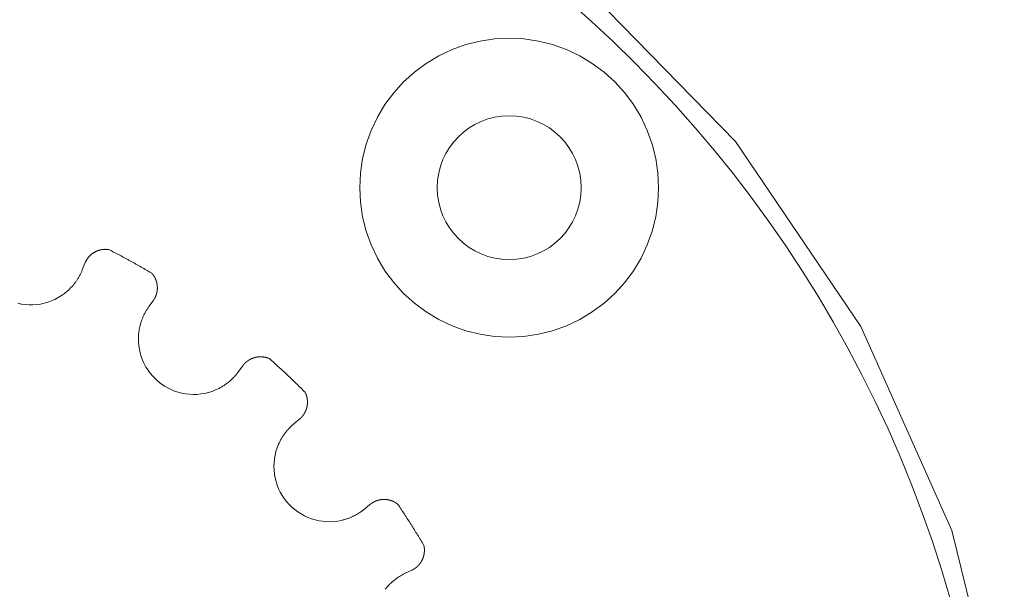
# Model space of a CAD drawing. Units: millimetres. Extents: x 3271 to 5104, y -729 to 1951.
# Drawn here: x 4102 to 4147, y 645 to 671 of the extents above; entities that cross this region are included whole.
import ezdxf

# ---------------------------------------------------------------- set-up
doc = ezdxf.new("R2010")
doc.units = ezdxf.units.MM
doc.header["$LTSCALE"] = 50.8
doc.layers.get('0').update_dxf_attribs({"lineweight": 0})

msp = doc.modelspace()

# ---------------------------------------------------------------- linework, layer by layer
at = {"color": 30, "linetype": 'Continuous', "lineweight": 0}
for p, q in [((4105.305, 659.761), (4105.423, 660.058)), ((4108.504, 658.364), (4108.317, 658.106)), ((4112.362, 655.167), (4112.55, 655.425)), ((4115.113, 653.018), (4114.867, 652.814)), ((4118.054, 648.961), (4118.3, 649.165)), ((4120.185, 646.196), (4119.896, 646.06))]:
    msp.add_line(p, q, dxfattribs=at)
at = {"color": 30, "linetype": 'Continuous', "lineweight": 0, "flags": 128}
for points in [[(4106.505, 660.678), (4106.505, 660.678, 0.004295), (4106.492, 660.68, 0.004748), (4106.478, 660.682), (4106.474, 660.683, 0.006132), (4106.452, 660.685), (4106.449, 660.685, 0.008034), (4106.42, 660.688), (4106.418, 660.688, 0.007972), (4106.386, 660.689), (4106.383, 660.69, 0.008883), (4106.352, 660.69, 0.006418), (4106.322, 660.69), (4106.321, 660.69, 0.010778), (4106.287, 660.688), (4106.283, 660.688, 0.010257), (4106.242, 660.684), (4106.242, 660.684, 0.01048), (4106.2, 660.678), (4106.199, 660.678, 0.01078), (4106.157, 660.671), (4106.156, 660.67, 0.011147), (4106.113, 660.661), (4106.107, 660.659, 0.011576), (4106.073, 660.65), (4106.071, 660.649, 0.005954), (4106.042, 660.641, 0.009173), (4106.014, 660.631), (4106.006, 660.628, 0.011908), (4105.971, 660.615, 0.006119), (4105.938, 660.6), (4105.937, 660.6, 0.012572), (4105.904, 660.584), (4105.903, 660.584, 0.006437), (4105.87, 660.566), (4105.87, 660.566, 0.013124), (4105.836, 660.547), (4105.836, 660.547, 0.006681), (4105.803, 660.526), (4105.803, 660.526, 0.013532), (4105.77, 660.503), (4105.763, 660.498, 0.013697), (4105.722, 660.466), (4105.717, 660.462, 0.012023), (4105.688, 660.437, 0.006842), (4105.659, 660.411), (4105.657, 660.409, 0.014285), (4105.627, 660.378), (4105.622, 660.373, 0.0074), (4105.602, 660.351, 0.007543), (4105.582, 660.328), (4105.582, 660.328, 0.007686), (4105.563, 660.305), (4105.563, 660.305, 0.007816), (4105.545, 660.281), (4105.545, 660.28, 0.007932), (4105.527, 660.255), (4105.527, 660.255, 0.008033), (4105.51, 660.229), (4105.51, 660.229, 0.008117), (4105.493, 660.202), (4105.493, 660.202, 0.008184), (4105.477, 660.174), (4105.477, 660.174, 0.008233), (4105.462, 660.145), (4105.462, 660.145, 0.008287), (4105.447, 660.115), (4105.447, 660.115, 0.014983), (4105.423, 660.058, 0.014983)], [(4104.64, 658.811, 0.007199), (4104.695, 658.862, 0.008037), (4104.749, 658.914), (4104.751, 658.916, 0.007908), (4104.806, 658.974), (4104.806, 658.974, 0.00783), (4104.86, 659.033), (4104.86, 659.033, 0.007804), (4104.911, 659.093), (4104.915, 659.097, 0.007839), (4104.958, 659.151), (4104.959, 659.153, 0.005925), (4104.998, 659.205), (4104.999, 659.207, 0.007535), (4105.036, 659.258, 0.005445), (4105.071, 659.31), (4105.072, 659.311, 0.007753), (4105.107, 659.366), (4105.11, 659.371, 0.007602), (4105.149, 659.437), (4105.149, 659.437, 0.007487), (4105.185, 659.503), (4105.186, 659.504, 0.007409), (4105.22, 659.57), (4105.221, 659.573, 0.00737), (4105.251, 659.635), (4105.252, 659.637, 0.006448), (4105.279, 659.697, 0.006947), (4105.304, 659.758), (4105.304, 659.759), (4105.305, 659.761)], [(4108.317, 658.106), (4108.316, 658.105, 0.006737), (4108.276, 658.047, 0.007306), (4108.237, 657.988), (4108.236, 657.987, 0.007423), (4108.197, 657.925), (4108.197, 657.924, 0.007526), (4108.159, 657.86), (4108.159, 657.86, 0.007613), (4108.123, 657.794), (4108.123, 657.793, 0.007683), (4108.089, 657.725), (4108.086, 657.719, 0.007733), (4108.059, 657.661, 0.004851), (4108.034, 657.603), (4108.034, 657.603, 0.007865), (4108.01, 657.543), (4108.007, 657.536, 0.007903), (4107.98, 657.462), (4107.98, 657.462, 0.007936), (4107.955, 657.387), (4107.955, 657.387, 0.007965), (4107.932, 657.311), (4107.932, 657.311, 0.007991), (4107.912, 657.234), (4107.912, 657.234, 0.008011), (4107.894, 657.156), (4107.892, 657.146, 0.008025), (4107.88, 657.087), (4107.878, 657.077, 0.004016), (4107.872, 657.037), (4107.871, 657.035)], [(4111.481, 654.412, 0.006689), (4111.543, 654.445), (4111.544, 654.446, 0.008048), (4111.607, 654.481), (4111.61, 654.483, 0.00791), (4111.678, 654.525), (4111.679, 654.525, 0.007833), (4111.745, 654.569), (4111.745, 654.569, 0.007805), (4111.81, 654.615), (4111.811, 654.615, 0.007831), (4111.874, 654.662), (4111.874, 654.663, 0.007923), (4111.935, 654.711), (4111.943, 654.718, 0.008024), (4111.987, 654.756), (4111.987, 654.756, 0.003944), (4112.03, 654.794, 0.007743), (4112.072, 654.834), (4112.079, 654.841, 0.007593), (4112.133, 654.895), (4112.133, 654.895, 0.007481), (4112.185, 654.95), (4112.185, 654.95, 0.007405), (4112.235, 655.006), (4112.237, 655.009, 0.007371), (4112.28, 655.061), (4112.281, 655.062, 0.005988), (4112.321, 655.112, 0.006946), (4112.359, 655.163), (4112.361, 655.165), (4112.362, 655.167)], [(4114.867, 652.814), (4114.866, 652.813, 0.006737), (4114.813, 652.768, 0.007306), (4114.76, 652.72), (4114.759, 652.719, 0.007423), (4114.706, 652.669), (4114.706, 652.668, 0.007526), (4114.654, 652.615), (4114.653, 652.615, 0.007613), (4114.602, 652.56), (4114.602, 652.56, 0.007683), (4114.552, 652.502), (4114.547, 652.497, 0.007733), (4114.507, 652.448, 0.004851), (4114.468, 652.398), (4114.468, 652.397, 0.007865), (4114.43, 652.346), (4114.426, 652.34, 0.007903), (4114.381, 652.275), (4114.381, 652.275, 0.007936), (4114.338, 652.208), (4114.338, 652.208, 0.007965), (4114.297, 652.14), (4114.297, 652.14, 0.007991), (4114.258, 652.07), (4114.258, 652.07, 0.008011), (4114.221, 651.999), (4114.217, 651.99, 0.008025), (4114.191, 651.936), (4114.187, 651.927, 0.004016), (4114.17, 651.89), (4114.169, 651.888)], [(4117.014, 648.45, 0.007199), (4117.086, 648.467, 0.008037), (4117.159, 648.487), (4117.161, 648.488, 0.007908), (4117.238, 648.512), (4117.238, 648.512, 0.00783), (4117.313, 648.538), (4117.313, 648.538, 0.007804), (4117.387, 648.566), (4117.392, 648.568, 0.007839), (4117.456, 648.594), (4117.457, 648.595, 0.005926), (4117.518, 648.622, 0.00754), (4117.577, 648.651), (4117.582, 648.653, 0.008369), (4117.651, 648.689), (4117.653, 648.69, 0.00769), (4117.72, 648.728), (4117.72, 648.728, 0.007555), (4117.785, 648.768), (4117.786, 648.768, 0.007453), (4117.849, 648.809), (4117.849, 648.809, 0.00739), (4117.911, 648.851), (4117.918, 648.857, 0.007371), (4117.963, 648.889), (4117.964, 648.89, 0.003683), (4118.006, 648.922, 0.006946), (4118.046, 648.955), (4118.053, 648.96), (4118.054, 648.961)], [(4119.896, 646.06), (4119.895, 646.059, 0.006736), (4119.832, 646.028, 0.007306), (4119.769, 645.996), (4119.768, 645.995, 0.007423), (4119.704, 645.959), (4119.703, 645.959, 0.007526), (4119.64, 645.92), (4119.639, 645.92, 0.007613), (4119.576, 645.88), (4119.576, 645.879, 0.007683), (4119.513, 645.836), (4119.507, 645.832, 0.007733), (4119.456, 645.794, 0.004851), (4119.406, 645.756), (4119.406, 645.755, 0.007865), (4119.356, 645.715), (4119.35, 645.71, 0.007903), (4119.291, 645.658), (4119.291, 645.658, 0.007936), (4119.232, 645.605), (4119.232, 645.604, 0.007966), (4119.176, 645.549), (4119.176, 645.549, 0.007991), (4119.121, 645.491), (4119.121, 645.491, 0.008011), (4119.068, 645.431), (4119.061, 645.424, 0.008025), (4119.022, 645.377), (4119.016, 645.37, 0.004016), (4118.991, 645.338), (4118.99, 645.336)]]:
    msp.add_lwpolyline(points, format="xyb", dxfattribs=at)
at = {"color": 30, "linetype": 'Continuous', "lineweight": 0}
for points in [[(4107.748, 575.159, 0), (4117.071, 579.028, 0), (4125.565, 584.48, 0), (4132.964, 591.345, 0), (4139.036, 599.407, 0), (4143.591, 608.414, 0), (4146.486, 618.083, 0), (4147.631, 628.111, 0), (4146.988, 638.184, 0), (4144.579, 647.986, 0), (4140.479, 657.209, 0), (4134.817, 665.564, 0), (4127.77, 672.789, 0)], [(4131.34, 663.475, 0), (4131.307, 664.137, 0), (4131.21, 664.792, 0), (4131.049, 665.435, 0), (4130.826, 666.058, 0), (4130.543, 666.657, 0), (4130.202, 667.225, 0), (4129.807, 667.757, 0), (4129.363, 668.248, 0), (4128.872, 668.693, 0), (4128.34, 669.088, 0), (4127.772, 669.428, 0), (4127.173, 669.711, 0), (4126.549, 669.934, 0), (4125.906, 670.095, 0), (4125.251, 670.193, 0), (4124.59, 670.225, 0), (4123.928, 670.193, 0), (4123.273, 670.095, 0), (4122.63, 669.934, 0), (4122.007, 669.711, 0), (4121.408, 669.428, 0), (4120.84, 669.088, 0), (4120.307, 668.693, 0), (4119.817, 668.248, 0), (4119.372, 667.757, 0), (4118.977, 667.225, 0), (4118.637, 666.657, 0), (4118.353, 666.058, 0), (4118.13, 665.435, 0), (4117.969, 664.792, 0), (4117.872, 664.137, 0), (4117.84, 663.475, 0)], [(4117.84, 663.475, 0), (4117.872, 662.814, 0), (4117.969, 662.158, 0), (4118.13, 661.516, 0), (4118.353, 660.892, 0), (4118.637, 660.293, 0), (4118.977, 659.725, 0), (4119.372, 659.193, 0), (4119.817, 658.702, 0), (4120.307, 658.257, 0), (4120.84, 657.863, 0), (4121.408, 657.522, 0), (4122.007, 657.239, 0), (4122.63, 657.016, 0), (4123.273, 656.855, 0), (4123.928, 656.758, 0), (4124.59, 656.725, 0), (4125.251, 656.758, 0), (4125.906, 656.855, 0), (4126.549, 657.016, 0), (4127.173, 657.239, 0), (4127.772, 657.522, 0), (4128.34, 657.863, 0), (4128.872, 658.257, 0), (4129.363, 658.702, 0), (4129.807, 659.193, 0), (4130.202, 659.725, 0), (4130.543, 660.293, 0), (4130.826, 660.892, 0), (4131.049, 661.516, 0), (4131.21, 662.158, 0), (4131.307, 662.814, 0), (4131.34, 663.475, 0)], [(4108.448, 659.61, 0), (4108.388, 659.646, 0), (4108.328, 659.681, 0), (4108.269, 659.716, 0), (4108.209, 659.751, 0), (4108.149, 659.785, 0), (4108.089, 659.82, 0), (4108.029, 659.855, 0), (4107.969, 659.889, 0), (4107.908, 659.923, 0), (4107.848, 659.957, 0), (4107.788, 659.991, 0), (4107.727, 660.025, 0), (4107.667, 660.059, 0), (4107.606, 660.093, 0), (4107.546, 660.126, 0), (4107.485, 660.16, 0), (4107.424, 660.193, 0), (4107.364, 660.226, 0), (4107.303, 660.259, 0), (4107.242, 660.292, 0), (4107.181, 660.325, 0), (4107.12, 660.358, 0), (4107.059, 660.39, 0), (4106.997, 660.423, 0), (4106.936, 660.455, 0), (4106.875, 660.487, 0), (4106.813, 660.52, 0), (4106.752, 660.552, 0), (4106.69, 660.583, 0), (4106.629, 660.615, 0), (4106.567, 660.647, 0), (4106.505, 660.678, 0)], [(4102.388, 658.253, 0), (4102.557, 658.218, 0), (4102.728, 658.194, 0), (4102.9, 658.183, 0), (4103.072, 658.183, 0), (4103.244, 658.195, 0), (4103.414, 658.219, 0), (4103.583, 658.255, 0), (4103.748, 658.302, 0), (4103.91, 658.361, 0), (4104.068, 658.43, 0), (4104.22, 658.511, 0), (4104.367, 658.601, 0), (4104.507, 658.702, 0), (4104.64, 658.811, 0)], [(4107.871, 657.035, 0), (4107.85, 656.864, 0), (4107.84, 656.692, 0), (4107.842, 656.52, 0), (4107.856, 656.348, 0), (4107.882, 656.178, 0), (4107.919, 656.01, 0), (4107.968, 655.844, 0), (4108.028, 655.683, 0), (4108.099, 655.526, 0), (4108.181, 655.374, 0), (4108.273, 655.229, 0), (4108.375, 655.09, 0), (4108.486, 654.958, 0), (4108.606, 654.835, 0), (4108.734, 654.72, 0), (4108.87, 654.614, 0), (4109.013, 654.517, 0), (4109.162, 654.431, 0), (4109.316, 654.355, 0), (4109.476, 654.29, 0), (4109.639, 654.236, 0), (4109.806, 654.194, 0), (4109.976, 654.163, 0), (4110.147, 654.143, 0), (4110.319, 654.136, 0), (4110.491, 654.141, 0), (4110.663, 654.157, 0), (4110.833, 654.185, 0), (4111, 654.225, 0), (4111.165, 654.276, 0), (4111.325, 654.339, 0), (4111.481, 654.412, 0)], [(4115.368, 654.239, 0), (4115.319, 654.288, 0), (4115.27, 654.337, 0), (4115.221, 654.386, 0), (4115.172, 654.434, 0), (4115.122, 654.483, 0), (4115.073, 654.531, 0), (4115.023, 654.58, 0), (4114.973, 654.628, 0), (4114.924, 654.676, 0), (4114.874, 654.724, 0), (4114.824, 654.772, 0), (4114.774, 654.82, 0), (4114.724, 654.868, 0), (4114.673, 654.915, 0), (4114.623, 654.963, 0), (4114.572, 655.01, 0), (4114.522, 655.058, 0), (4114.471, 655.105, 0), (4114.421, 655.152, 0), (4114.37, 655.199, 0), (4114.319, 655.246, 0), (4114.268, 655.293, 0), (4114.217, 655.34, 0), (4114.165, 655.387, 0), (4114.114, 655.433, 0), (4114.063, 655.48, 0), (4114.011, 655.526, 0), (4113.96, 655.572, 0), (4113.908, 655.618, 0), (4113.856, 655.665, 0), (4113.805, 655.71, 0), (4113.753, 655.756, 0)], [(4114.169, 651.888, 0), (4114.106, 651.727, 0), (4114.054, 651.563, 0), (4114.013, 651.396, 0), (4113.984, 651.226, 0), (4113.966, 651.055, 0), (4113.961, 650.883, 0), (4113.967, 650.711, 0), (4113.985, 650.539, 0), (4114.015, 650.37, 0), (4114.056, 650.202, 0), (4114.109, 650.039, 0), (4114.173, 649.879, 0), (4114.248, 649.724, 0), (4114.334, 649.574, 0), (4114.429, 649.431, 0), (4114.534, 649.294, 0), (4114.649, 649.165, 0), (4114.772, 649.045, 0), (4114.903, 648.933, 0), (4115.041, 648.83, 0), (4115.186, 648.737, 0), (4115.337, 648.654, 0), (4115.493, 648.582, 0), (4115.655, 648.521, 0), (4115.819, 648.471, 0), (4115.987, 648.433, 0), (4116.157, 648.406, 0), (4116.329, 648.391, 0), (4116.501, 648.388, 0), (4116.673, 648.397, 0), (4116.844, 648.417, 0), (4117.014, 648.45, 0)], [(4120.736, 647.315, 0), (4120.7, 647.375, 0), (4120.665, 647.434, 0), (4120.629, 647.494, 0), (4120.594, 647.553, 0), (4120.558, 647.613, 0), (4120.522, 647.672, 0), (4120.486, 647.731, 0), (4120.45, 647.79, 0), (4120.414, 647.849, 0), (4120.377, 647.908, 0), (4120.341, 647.967, 0), (4120.304, 648.026, 0), (4120.267, 648.085, 0), (4120.231, 648.143, 0), (4120.194, 648.202, 0), (4120.157, 648.26, 0), (4120.119, 648.319, 0), (4120.082, 648.377, 0), (4120.045, 648.436, 0), (4120.007, 648.494, 0), (4119.97, 648.552, 0), (4119.932, 648.61, 0), (4119.894, 648.668, 0), (4119.856, 648.726, 0), (4119.818, 648.784, 0), (4119.78, 648.842, 0), (4119.741, 648.899, 0), (4119.703, 648.957, 0), (4119.664, 649.015, 0), (4119.626, 649.072, 0), (4119.587, 649.129, 0), (4119.548, 649.187, 0)]]:
    msp.add_polyline3d(points, dxfattribs=at)
for centre, radius, start, end in [((4090.648, 629.534), 56, 0, 180), ((4124.59, 663.475), 3.25, 0, 180), ((4124.59, 663.475), 3.25, 180, 0)]:
    msp.add_arc(centre, radius, start, end, dxfattribs=at)
for points, weights, knots in [([(4108.504, 658.364), (4108.505, 658.365), (4108.506, 658.366), (4108.518, 658.383), (4108.529, 658.399), (4108.53, 658.401), (4108.531, 658.402), (4108.54, 658.416), (4108.549, 658.43), (4108.549, 658.431), (4108.549, 658.431), (4108.558, 658.445), (4108.566, 658.459), (4108.566, 658.459), (4108.566, 658.459), (4108.574, 658.473), (4108.581, 658.488), (4108.581, 658.488), (4108.582, 658.488), (4108.589, 658.502), (4108.596, 658.517), (4108.596, 658.517), (4108.596, 658.517), (4108.603, 658.531), (4108.609, 658.546), (4108.616, 658.56), (4108.622, 658.575), (4108.622, 658.576), (4108.623, 658.577), (4108.629, 658.594), (4108.635, 658.61), (4108.636, 658.612), (4108.636, 658.613), (4108.641, 658.627), (4108.646, 658.642), (4108.651, 658.656), (4108.655, 658.671), (4108.656, 658.674), (4108.657, 658.678), (4108.664, 658.7), (4108.669, 658.722), (4108.67, 658.726), (4108.671, 658.731), (4108.677, 658.756), (4108.681, 658.782), (4108.682, 658.785), (4108.682, 658.789), (4108.685, 658.808), (4108.688, 658.827), (4108.69, 658.846), (4108.692, 658.865), (4108.692, 658.866), (4108.692, 658.866), (4108.694, 658.887), (4108.695, 658.907), (4108.695, 658.911), (4108.695, 658.914), (4108.696, 658.941), (4108.695, 658.967), (4108.695, 658.967), (4108.695, 658.968), (4108.695, 658.994), (4108.693, 659.019), (4108.693, 659.02), (4108.693, 659.02), (4108.691, 659.045), (4108.688, 659.07), (4108.688, 659.071), (4108.688, 659.071), (4108.685, 659.095), (4108.681, 659.12), (4108.681, 659.12), (4108.681, 659.12), (4108.677, 659.144), (4108.672, 659.168), (4108.672, 659.168), (4108.672, 659.169), (4108.667, 659.192), (4108.66, 659.215), (4108.66, 659.215), (4108.66, 659.215), (4108.654, 659.238), (4108.647, 659.26), (4108.647, 659.26), (4108.647, 659.26), (4108.64, 659.282), (4108.632, 659.303), (4108.632, 659.303), (4108.632, 659.303), (4108.624, 659.324), (4108.615, 659.344), (4108.615, 659.344), (4108.615, 659.344), (4108.607, 659.364), (4108.598, 659.383), (4108.597, 659.383), (4108.597, 659.384), (4108.589, 659.402), (4108.579, 659.42), (4108.578, 659.422), (4108.577, 659.424), (4108.569, 659.438), (4108.561, 659.452), (4108.56, 659.454), (4108.56, 659.455), (4108.553, 659.467), (4108.546, 659.478), (4108.539, 659.49), (4108.531, 659.501), (4108.529, 659.503), (4108.528, 659.506), (4108.517, 659.523), (4108.505, 659.539), (4108.503, 659.542), (4108.5, 659.545), (4108.493, 659.556), (4108.484, 659.566), (4108.483, 659.567), (4108.483, 659.569), (4108.476, 659.577), (4108.47, 659.585), (4108.468, 659.586), (4108.467, 659.587), (4108.463, 659.593), (4108.458, 659.598), (4108.458, 659.599), (4108.457, 659.6), (4108.454, 659.604), (4108.451, 659.607), (4108.449, 659.609), (4108.448, 659.61)], [1, 1, 1, 0.999736286959, 1, 1, 1, 0.999856277073, 1, 1, 1, 0.999859368468, 1, 1, 1, 0.999863237104, 1, 1, 1, 0.999867901188, 1, 1, 1, 0.99987333665, 1, 0.999879073662, 1, 1, 1, 0.999788914391, 1, 1, 1, 0.999882416098, 1, 0.999885966606, 1, 1, 1, 0.999561951131, 1, 1, 1, 0.999599913493, 1, 1, 1, 0.999711463452, 1, 0.999904010705, 1, 1, 1, 0.999624127573, 1, 1, 1, 0.999637313543, 1, 1, 1, 0.999652821455, 1, 1, 1, 0.999669657926, 1, 1, 1, 0.999687610615, 1, 1, 1, 0.999704402356, 1, 1, 1, 0.999704060591, 1, 1, 1, 0.999724850656, 1, 1, 1, 0.999743659302, 1, 1, 1, 0.999760383934, 1, 1, 1, 0.999774667825, 1, 1, 1, 0.999786422645, 1, 1, 1, 0.999794427218, 1, 1, 1, 0.99990796262, 1, 0.999902127063, 1, 1, 1, 0.999694574619, 1, 1, 1, 0.999874847652, 1, 1, 1, 0.999944418695, 1, 1, 1, 0.999950061862, 1, 1, 1, 0.999979553284, 1, 1, 1], [0, 0, 0, 1, 1, 2, 2, 3, 3, 4, 4, 5, 5, 6, 6, 7, 7, 8, 8, 9, 9, 10, 10, 11, 11, 12, 12, 13, 13, 14, 14, 15, 15, 16, 16, 17, 17, 18, 18, 19, 19, 20, 20, 21, 21, 22, 22, 23, 23, 24, 24, 25, 25, 26, 26, 27, 27, 28, 28, 29, 29, 30, 30, 31, 31, 32, 32, 33, 33, 34, 34, 35, 35, 36, 36, 37, 37, 38, 38, 39, 39, 40, 40, 41, 41, 42, 42, 43, 43, 44, 44, 45, 45, 46, 46, 47, 47, 48, 48, 49, 49, 50, 50, 51, 51, 52, 52, 53, 53, 54, 54, 55, 55, 56, 56, 57, 57, 58, 58, 59, 59, 60, 60, 61, 61, 62, 62, 63, 63, 64, 64, 65, 65, 65]), ([(4113.753, 655.756), (4113.751, 655.757), (4113.747, 655.759), (4113.744, 655.76), (4113.74, 655.762), (4113.738, 655.762), (4113.736, 655.763), (4113.729, 655.766), (4113.722, 655.769), (4113.72, 655.77), (4113.718, 655.77), (4113.711, 655.773), (4113.703, 655.776), (4113.696, 655.779), (4113.688, 655.781), (4113.687, 655.782), (4113.685, 655.782), (4113.675, 655.786), (4113.665, 655.789), (4113.66, 655.791), (4113.654, 655.792), (4113.635, 655.799), (4113.615, 655.804), (4113.614, 655.804), (4113.613, 655.804), (4113.595, 655.809), (4113.577, 655.813), (4113.559, 655.817), (4113.54, 655.821), (4113.539, 655.821), (4113.537, 655.821), (4113.516, 655.825), (4113.495, 655.828), (4113.474, 655.831), (4113.453, 655.833), (4113.453, 655.833), (4113.452, 655.833), (4113.43, 655.835), (4113.408, 655.836), (4113.408, 655.836), (4113.408, 655.836), (4113.385, 655.837), (4113.363, 655.837), (4113.36, 655.837), (4113.357, 655.837), (4113.339, 655.837), (4113.321, 655.836), (4113.32, 655.836), (4113.318, 655.836), (4113.304, 655.836), (4113.289, 655.835), (4113.275, 655.834), (4113.261, 655.832), (4113.258, 655.832), (4113.255, 655.832), (4113.236, 655.83), (4113.216, 655.827), (4113.211, 655.826), (4113.207, 655.826), (4113.188, 655.823), (4113.17, 655.819), (4113.151, 655.816), (4113.133, 655.812), (4113.132, 655.811), (4113.132, 655.811), (4113.114, 655.807), (4113.095, 655.802), (4113.092, 655.801), (4113.089, 655.8), (4113.076, 655.797), (4113.063, 655.793), (4113.051, 655.789), (4113.038, 655.785), (4113.035, 655.784), (4113.032, 655.782), (4113.013, 655.776), (4112.994, 655.769), (4112.99, 655.767), (4112.986, 655.765), (4112.962, 655.756), (4112.939, 655.745), (4112.936, 655.744), (4112.933, 655.742), (4112.916, 655.734), (4112.899, 655.726), (4112.883, 655.717), (4112.866, 655.708), (4112.865, 655.707), (4112.864, 655.706), (4112.844, 655.695), (4112.826, 655.684), (4112.823, 655.682), (4112.82, 655.68), (4112.807, 655.672), (4112.795, 655.663), (4112.782, 655.655), (4112.77, 655.646), (4112.77, 655.646), (4112.77, 655.646), (4112.758, 655.637), (4112.746, 655.628), (4112.746, 655.628), (4112.746, 655.628), (4112.733, 655.618), (4112.722, 655.609), (4112.722, 655.608), (4112.722, 655.608), (4112.71, 655.599), (4112.698, 655.588), (4112.698, 655.588), (4112.698, 655.588), (4112.686, 655.578), (4112.674, 655.567), (4112.674, 655.567), (4112.674, 655.567), (4112.663, 655.556), (4112.651, 655.545), (4112.651, 655.545), (4112.651, 655.545), (4112.64, 655.533), (4112.629, 655.521), (4112.629, 655.521), (4112.629, 655.521), (4112.618, 655.509), (4112.607, 655.497), (4112.605, 655.494), (4112.602, 655.492), (4112.587, 655.474), (4112.573, 655.456), (4112.571, 655.454), (4112.569, 655.451), (4112.559, 655.438), (4112.55, 655.425)], [1, 1, 1, 0.999965108197, 1, 1, 1, 0.999949976257, 1, 1, 1, 0.999958558446, 1, 0.999977215613, 1, 1, 1, 0.999881817412, 1, 1, 1, 0.999668558371, 1, 1, 1, 0.999882176638, 1, 0.999734659525, 1, 1, 1, 0.999785313243, 1, 0.999775514044, 1, 1, 1, 0.999762054333, 1, 1, 1, 0.999745247127, 1, 1, 1, 0.999724861328, 1, 1, 1, 0.999926873297, 1, 0.999856436609, 1, 1, 1, 0.999746735527, 1, 1, 1, 0.999688602481, 1, 0.999918147627, 1, 1, 1, 0.999657839513, 1, 1, 1, 0.999911045132, 1, 0.999909030969, 1, 1, 1, 0.999626721244, 1, 1, 1, 0.999617907327, 1, 1, 1, 0.999746303318, 1, 0.999904390614, 1, 1, 1, 0.999584054803, 1, 1, 1, 0.999888492007, 1, 0.999884204431, 1, 1, 1, 0.999879830558, 1, 1, 1, 0.999875776572, 1, 1, 1, 0.999872106785, 1, 1, 1, 0.999868882749, 1, 1, 1, 0.999866161057, 1, 1, 1, 0.999863991191, 1, 1, 1, 0.999861720523, 1, 1, 1, 0.999576142908, 1, 1, 1, 0.999878508045, 1], [0, 0, 0, 1, 1, 2, 2, 3, 3, 4, 4, 5, 5, 6, 6, 7, 7, 8, 8, 9, 9, 10, 10, 11, 11, 12, 12, 13, 13, 14, 14, 15, 15, 16, 16, 17, 17, 18, 18, 19, 19, 20, 20, 21, 21, 22, 22, 23, 23, 24, 24, 25, 25, 26, 26, 27, 27, 28, 28, 29, 29, 30, 30, 31, 31, 32, 32, 33, 33, 34, 34, 35, 35, 36, 36, 37, 37, 38, 38, 39, 39, 40, 40, 41, 41, 42, 42, 43, 43, 44, 44, 45, 45, 46, 46, 47, 47, 48, 48, 49, 49, 50, 50, 51, 51, 52, 52, 53, 53, 54, 54, 55, 55, 56, 56, 57, 57, 58, 58, 59, 59, 60, 60, 61, 61, 62, 62, 63, 63, 64, 64, 65, 65, 66, 66, 66]), ([(4115.113, 653.018), (4115.114, 653.019), (4115.116, 653.02), (4115.131, 653.032), (4115.146, 653.046), (4115.147, 653.047), (4115.148, 653.048), (4115.161, 653.059), (4115.173, 653.071), (4115.173, 653.071), (4115.173, 653.071), (4115.185, 653.083), (4115.196, 653.094), (4115.196, 653.095), (4115.196, 653.095), (4115.208, 653.106), (4115.218, 653.118), (4115.219, 653.118), (4115.219, 653.119), (4115.229, 653.13), (4115.24, 653.143), (4115.24, 653.143), (4115.24, 653.143), (4115.25, 653.155), (4115.26, 653.167), (4115.27, 653.18), (4115.279, 653.193), (4115.28, 653.194), (4115.281, 653.195), (4115.291, 653.209), (4115.301, 653.224), (4115.302, 653.225), (4115.303, 653.226), (4115.311, 653.239), (4115.32, 653.251), (4115.328, 653.264), (4115.336, 653.277), (4115.337, 653.281), (4115.339, 653.284), (4115.351, 653.303), (4115.361, 653.323), (4115.363, 653.327), (4115.365, 653.331), (4115.377, 653.355), (4115.388, 653.379), (4115.39, 653.382), (4115.391, 653.385), (4115.399, 653.402), (4115.406, 653.42), (4115.413, 653.438), (4115.419, 653.456), (4115.419, 653.457), (4115.42, 653.458), (4115.427, 653.477), (4115.432, 653.497), (4115.433, 653.5), (4115.434, 653.503), (4115.442, 653.529), (4115.448, 653.554), (4115.448, 653.555), (4115.448, 653.555), (4115.454, 653.58), (4115.459, 653.606), (4115.459, 653.606), (4115.459, 653.606), (4115.464, 653.631), (4115.467, 653.656), (4115.467, 653.656), (4115.467, 653.657), (4115.47, 653.681), (4115.472, 653.706), (4115.473, 653.708), (4115.473, 653.71), (4115.474, 653.731), (4115.475, 653.752), (4115.475, 653.755), (4115.475, 653.758), (4115.476, 653.773), (4115.476, 653.788), (4115.476, 653.803), (4115.475, 653.818), (4115.475, 653.82), (4115.475, 653.821), (4115.475, 653.838), (4115.473, 653.856), (4115.473, 653.859), (4115.473, 653.862), (4115.471, 653.884), (4115.469, 653.906), (4115.469, 653.907), (4115.469, 653.907), (4115.466, 653.929), (4115.463, 653.95), (4115.462, 653.95), (4115.462, 653.951), (4115.459, 653.971), (4115.455, 653.992), (4115.455, 653.992), (4115.455, 653.993), (4115.45, 654.012), (4115.446, 654.032), (4115.445, 654.034), (4115.444, 654.037), (4115.441, 654.052), (4115.436, 654.066), (4115.436, 654.069), (4115.435, 654.071), (4115.432, 654.081), (4115.429, 654.091), (4115.426, 654.1), (4115.423, 654.11), (4115.422, 654.111), (4115.421, 654.113), (4115.417, 654.126), (4115.412, 654.139), (4115.411, 654.141), (4115.41, 654.144), (4115.405, 654.158), (4115.399, 654.172), (4115.398, 654.173), (4115.398, 654.174), (4115.393, 654.186), (4115.388, 654.197), (4115.387, 654.199), (4115.386, 654.201), (4115.383, 654.209), (4115.38, 654.215), (4115.376, 654.222), (4115.374, 654.227), (4115.373, 654.231), (4115.37, 654.235), (4115.37, 654.235), (4115.37, 654.235), (4115.369, 654.237), (4115.368, 654.239)], [1, 1, 1, 0.999736943524, 1, 1, 1, 0.999856607109, 1, 1, 1, 0.999859634102, 1, 1, 1, 0.999863411335, 1, 1, 1, 0.999867953957, 1, 1, 1, 0.999873248203, 1, 0.99987879068, 1, 1, 1, 0.999788464735, 1, 1, 1, 0.999882280448, 1, 0.99988590055, 1, 1, 1, 0.999562016991, 1, 1, 1, 0.999599737085, 1, 1, 1, 0.999709907214, 1, 0.999903740341, 1, 1, 1, 0.999624059071, 1, 1, 1, 0.999638059554, 1, 1, 1, 0.999653773554, 1, 1, 1, 0.99967028488, 1, 1, 1, 0.999687268855, 1, 1, 1, 0.999702931373, 1, 1, 1, 0.999832229371, 1, 0.999928650316, 1, 1, 1, 0.999729967205, 1, 1, 1, 0.999748321868, 1, 1, 1, 0.999764334872, 1, 1, 1, 0.999777950712, 1, 1, 1, 0.999788652242, 1, 1, 1, 0.99979488524, 1, 1, 1, 0.999922211393, 1, 0.999949611615, 1, 1, 1, 0.999852819103, 1, 1, 1, 0.999898814425, 1, 1, 1, 0.999927857109, 1, 1, 1, 0.999946675015, 1, 1, 1, 0.999978320031, 1, 1, 1, 1, 1], [0, 0, 0, 1, 1, 2, 2, 3, 3, 4, 4, 5, 5, 6, 6, 7, 7, 8, 8, 9, 9, 10, 10, 11, 11, 12, 12, 13, 13, 14, 14, 15, 15, 16, 16, 17, 17, 18, 18, 19, 19, 20, 20, 21, 21, 22, 22, 23, 23, 24, 24, 25, 25, 26, 26, 27, 27, 28, 28, 29, 29, 30, 30, 31, 31, 32, 32, 33, 33, 34, 34, 35, 35, 36, 36, 37, 37, 38, 38, 39, 39, 40, 40, 41, 41, 42, 42, 43, 43, 44, 44, 45, 45, 46, 46, 47, 47, 48, 48, 49, 49, 50, 50, 51, 51, 52, 52, 53, 53, 54, 54, 55, 55, 56, 56, 57, 57, 58, 58, 59, 59, 60, 60, 61, 61, 62, 62, 63, 63, 64, 64, 65, 65, 66, 66, 67, 67, 67]), ([(4119.548, 649.187), (4119.547, 649.188), (4119.543, 649.19), (4119.54, 649.193), (4119.537, 649.195), (4119.536, 649.196), (4119.534, 649.197), (4119.528, 649.202), (4119.521, 649.207), (4119.52, 649.208), (4119.518, 649.209), (4119.512, 649.213), (4119.505, 649.218), (4119.498, 649.223), (4119.492, 649.227), (4119.491, 649.228), (4119.489, 649.229), (4119.48, 649.235), (4119.471, 649.24), (4119.469, 649.242), (4119.466, 649.243), (4119.452, 649.252), (4119.438, 649.26), (4119.437, 649.261), (4119.436, 649.262), (4119.421, 649.27), (4119.405, 649.278), (4119.39, 649.287), (4119.374, 649.294), (4119.374, 649.294), (4119.373, 649.295), (4119.357, 649.303), (4119.34, 649.31), (4119.339, 649.31), (4119.338, 649.311), (4119.319, 649.319), (4119.3, 649.327), (4119.299, 649.327), (4119.299, 649.327), (4119.279, 649.335), (4119.258, 649.342), (4119.258, 649.342), (4119.258, 649.342), (4119.237, 649.349), (4119.215, 649.355), (4119.214, 649.355), (4119.212, 649.356), (4119.193, 649.362), (4119.173, 649.366), (4119.173, 649.366), (4119.173, 649.366), (4119.153, 649.371), (4119.133, 649.375), (4119.114, 649.379), (4119.094, 649.382), (4119.09, 649.383), (4119.085, 649.384), (4119.067, 649.386), (4119.049, 649.388), (4119.03, 649.39), (4119.012, 649.392), (4119.012, 649.392), (4119.011, 649.392), (4118.993, 649.393), (4118.974, 649.394), (4118.974, 649.394), (4118.974, 649.394), (4118.955, 649.395), (4118.936, 649.395), (4118.935, 649.395), (4118.935, 649.395), (4118.916, 649.395), (4118.896, 649.394), (4118.896, 649.394), (4118.896, 649.394), (4118.876, 649.393), (4118.857, 649.391), (4118.857, 649.391), (4118.856, 649.391), (4118.836, 649.39), (4118.816, 649.387), (4118.812, 649.387), (4118.807, 649.386), (4118.782, 649.383), (4118.757, 649.378), (4118.754, 649.377), (4118.751, 649.377), (4118.732, 649.373), (4118.714, 649.369), (4118.696, 649.365), (4118.677, 649.36), (4118.676, 649.36), (4118.674, 649.359), (4118.653, 649.354), (4118.632, 649.347), (4118.629, 649.346), (4118.625, 649.345), (4118.611, 649.34), (4118.597, 649.335), (4118.583, 649.33), (4118.569, 649.324), (4118.569, 649.324), (4118.569, 649.324), (4118.555, 649.319), (4118.541, 649.313), (4118.541, 649.313), (4118.541, 649.313), (4118.527, 649.307), (4118.513, 649.3), (4118.513, 649.3), (4118.513, 649.3), (4118.498, 649.293), (4118.485, 649.286), (4118.485, 649.286), (4118.484, 649.286), (4118.47, 649.279), (4118.457, 649.272), (4118.457, 649.271), (4118.456, 649.271), (4118.443, 649.264), (4118.429, 649.256), (4118.429, 649.256), (4118.429, 649.255), (4118.415, 649.247), (4118.401, 649.239), (4118.401, 649.238), (4118.401, 649.238), (4118.387, 649.23), (4118.374, 649.22), (4118.371, 649.218), (4118.368, 649.217), (4118.349, 649.203), (4118.331, 649.189), (4118.328, 649.187), (4118.326, 649.185), (4118.313, 649.175), (4118.3, 649.165)], [1, 1, 1, 0.999965108627, 1, 1, 1, 0.99994997695, 1, 1, 1, 0.999958559087, 1, 0.999977215923, 1, 1, 1, 0.999881074736, 1, 1, 1, 0.999861987821, 1, 1, 1, 0.99982068018, 1, 0.99985548983, 1, 1, 1, 0.999788892707, 1, 1, 1, 0.999781414979, 1, 1, 1, 0.999770040383, 1, 1, 1, 0.999755092801, 1, 1, 1, 0.999736696007, 1, 1, 1, 0.999841767827, 1, 0.999734465048, 1, 1, 1, 0.999711178557, 1, 0.999923744232, 1, 1, 1, 0.99967794067, 1, 1, 1, 0.999915535487, 1, 1, 1, 0.999648869614, 1, 1, 1, 0.999908991829, 1, 1, 1, 0.999626726055, 1, 1, 1, 0.99961791226, 1, 1, 1, 0.999746306334, 1, 0.999904395591, 1, 1, 1, 0.999584063501, 1, 1, 1, 0.999888491671, 1, 0.999884202792, 1, 1, 1, 0.999879827612, 1, 1, 1, 0.999875772501, 1, 1, 1, 0.999872101793, 1, 1, 1, 0.999868877058, 1, 1, 1, 0.99986615491, 1, 1, 1, 0.999863984837, 1, 1, 1, 0.999861713945, 1, 1, 1, 0.999576125334, 1, 1, 1, 0.999878503797, 1], [0, 0, 0, 1, 1, 2, 2, 3, 3, 4, 4, 5, 5, 6, 6, 7, 7, 8, 8, 9, 9, 10, 10, 11, 11, 12, 12, 13, 13, 14, 14, 15, 15, 16, 16, 17, 17, 18, 18, 19, 19, 20, 20, 21, 21, 22, 22, 23, 23, 24, 24, 25, 25, 26, 26, 27, 27, 28, 28, 29, 29, 30, 30, 31, 31, 32, 32, 33, 33, 34, 34, 35, 35, 36, 36, 37, 37, 38, 38, 39, 39, 40, 40, 41, 41, 42, 42, 43, 43, 44, 44, 45, 45, 46, 46, 47, 47, 48, 48, 49, 49, 50, 50, 51, 51, 52, 52, 53, 53, 54, 54, 55, 55, 56, 56, 57, 57, 58, 58, 59, 59, 60, 60, 61, 61, 62, 62, 63, 63, 64, 64, 65, 65, 66, 66, 67, 67, 68, 68, 68]), ([(4120.185, 646.196), (4120.186, 646.196), (4120.188, 646.197), (4120.206, 646.206), (4120.225, 646.215), (4120.226, 646.216), (4120.228, 646.217), (4120.243, 646.225), (4120.257, 646.233), (4120.257, 646.233), (4120.257, 646.233), (4120.271, 646.242), (4120.285, 646.25), (4120.285, 646.25), (4120.285, 646.25), (4120.299, 646.259), (4120.313, 646.268), (4120.326, 646.277), (4120.339, 646.286), (4120.342, 646.288), (4120.345, 646.29), (4120.364, 646.304), (4120.382, 646.318), (4120.386, 646.322), (4120.39, 646.325), (4120.405, 646.337), (4120.419, 646.349), (4120.42, 646.35), (4120.421, 646.351), (4120.433, 646.361), (4120.444, 646.372), (4120.455, 646.382), (4120.466, 646.393), (4120.468, 646.395), (4120.471, 646.398), (4120.486, 646.414), (4120.501, 646.43), (4120.504, 646.433), (4120.507, 646.437), (4120.525, 646.457), (4120.541, 646.478), (4120.544, 646.48), (4120.546, 646.483), (4120.558, 646.499), (4120.57, 646.515), (4120.581, 646.531), (4120.592, 646.547), (4120.592, 646.548), (4120.592, 646.548), (4120.604, 646.565), (4120.614, 646.582), (4120.616, 646.585), (4120.618, 646.588), (4120.631, 646.611), (4120.644, 646.634), (4120.644, 646.634), (4120.644, 646.634), (4120.656, 646.657), (4120.666, 646.68), (4120.667, 646.68), (4120.667, 646.681), (4120.677, 646.703), (4120.687, 646.727), (4120.687, 646.727), (4120.687, 646.727), (4120.696, 646.75), (4120.704, 646.773), (4120.712, 646.797), (4120.719, 646.82), (4120.719, 646.821), (4120.719, 646.821), (4120.726, 646.844), (4120.731, 646.868), (4120.732, 646.869), (4120.732, 646.869), (4120.737, 646.891), (4120.741, 646.914), (4120.741, 646.914), (4120.741, 646.915), (4120.746, 646.936), (4120.749, 646.959), (4120.749, 646.959), (4120.749, 646.959), (4120.752, 646.981), (4120.754, 647.002), (4120.754, 647.002), (4120.754, 647.003), (4120.756, 647.024), (4120.757, 647.045), (4120.757, 647.045), (4120.757, 647.045), (4120.759, 647.065), (4120.759, 647.086), (4120.759, 647.088), (4120.759, 647.09), (4120.759, 647.106), (4120.759, 647.122), (4120.759, 647.122), (4120.759, 647.122), (4120.758, 647.137), (4120.758, 647.152), (4120.757, 647.167), (4120.756, 647.182), (4120.755, 647.187), (4120.755, 647.192), (4120.753, 647.211), (4120.751, 647.229), (4120.75, 647.233), (4120.75, 647.236), (4120.748, 647.248), (4120.746, 647.26), (4120.746, 647.261), (4120.746, 647.262), (4120.744, 647.272), (4120.742, 647.282), (4120.742, 647.284), (4120.742, 647.285), (4120.74, 647.292), (4120.739, 647.299), (4120.739, 647.3), (4120.739, 647.302), (4120.738, 647.306), (4120.737, 647.311), (4120.736, 647.313), (4120.736, 647.315)], [1, 1, 1, 0.999715712402, 1, 1, 1, 0.999858628589, 1, 1, 1, 0.999861731805, 1, 1, 1, 0.99986556987, 1, 0.999869479329, 1, 1, 1, 0.999544469944, 1, 1, 1, 0.999751928697, 1, 1, 1, 0.999884650983, 1, 0.999888039181, 1, 1, 1, 0.99956946768, 1, 1, 1, 0.9996069633, 1, 1, 1, 0.999674731807, 1, 0.999905854258, 1, 1, 1, 0.999631030882, 1, 1, 1, 0.999643578283, 1, 1, 1, 0.999658640932, 1, 1, 1, 0.999675315139, 1, 1, 1, 0.999693132952, 1, 0.999710486853, 1, 1, 1, 0.999672012038, 1, 1, 1, 0.999730272464, 1, 1, 1, 0.999748539003, 1, 1, 1, 0.99976480752, 1, 1, 1, 0.9997787401, 1, 1, 1, 0.999790193792, 1, 1, 1, 0.999798218493, 1, 1, 1, 0.999924908214, 1, 0.99983245113, 1, 1, 1, 0.999706944897, 1, 1, 1, 0.9999120247, 1, 1, 1, 0.999945264364, 1, 1, 1, 0.999950406947, 1, 1, 1, 0.999979812291, 1, 1, 1], [0, 0, 0, 1, 1, 2, 2, 3, 3, 4, 4, 5, 5, 6, 6, 7, 7, 8, 8, 9, 9, 10, 10, 11, 11, 12, 12, 13, 13, 14, 14, 15, 15, 16, 16, 17, 17, 18, 18, 19, 19, 20, 20, 21, 21, 22, 22, 23, 23, 24, 24, 25, 25, 26, 26, 27, 27, 28, 28, 29, 29, 30, 30, 31, 31, 32, 32, 33, 33, 34, 34, 35, 35, 36, 36, 37, 37, 38, 38, 39, 39, 40, 40, 41, 41, 42, 42, 43, 43, 44, 44, 45, 45, 46, 46, 47, 47, 48, 48, 49, 49, 50, 50, 51, 51, 52, 52, 53, 53, 54, 54, 55, 55, 56, 56, 57, 57, 58, 58, 59, 59, 60, 60, 61, 61, 62, 62, 62])]:
    msp.add_rational_spline(points, weights, degree=2, knots=knots, dxfattribs=at)

doc.saveas('drawing.dxf')
